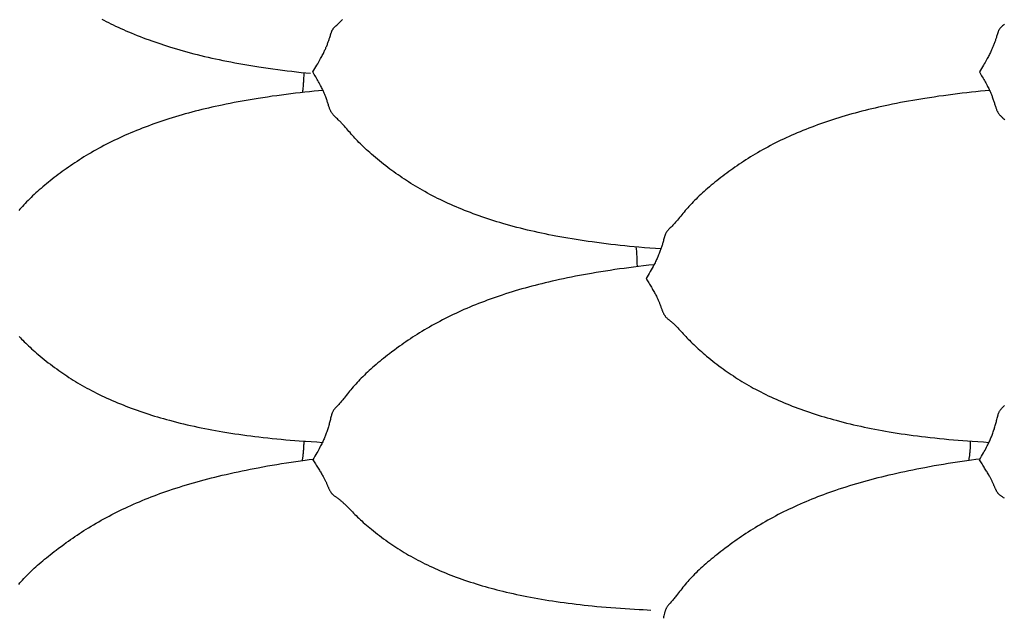
# Model space of a CAD drawing. Units: millimetres. Extents: x 2 to 471, y -243 to 201.
# Drawn here: x 193 to 222, y -140 to -123 of the extents above; entities that cross this region are included whole.
import ezdxf

# ---------------------------------------------------------------- set-up
doc = ezdxf.new("R2010")
doc.units = ezdxf.units.MM
doc.layers.add('Vector Layer 1', color=7, linetype='Continuous', lineweight=30)

msp = doc.modelspace()

# ---------------------------------------------------------------- linework, layer by layer
at = {"layer": 'Vector Layer 1', "color": 18, "lineweight": 30, "true_color": 0x000000}
for points in [[(195.678, -122.685), (195.744, -122.72), (195.81, -122.755), (195.877, -122.788), (195.944, -122.822), (196.012, -122.855), (196.08, -122.887), (196.08, -122.887), (196.154, -122.922), (196.228, -122.956), (196.303, -122.99), (196.379, -123.023), (196.454, -123.056), (196.53, -123.088), (196.53, -123.088), (196.615, -123.123), (196.7, -123.157), (196.785, -123.191), (196.87, -123.224), (196.956, -123.256), (197.043, -123.288), (197.043, -123.288), (197.127, -123.318), (197.211, -123.348), (197.295, -123.377), (197.38, -123.406), (197.465, -123.434), (197.55, -123.461), (197.635, -123.488), (197.635, -123.488), (197.734, -123.518), (197.833, -123.548), (197.932, -123.577), (198.032, -123.605), (198.131, -123.632), (198.231, -123.659), (198.332, -123.686), (198.332, -123.686), (198.436, -123.712), (198.54, -123.738), (198.645, -123.763), (198.75, -123.788), (198.855, -123.811), (198.96, -123.835), (199.065, -123.857), (199.171, -123.879), (199.171, -123.879), (199.287, -123.903), (199.402, -123.925), (199.518, -123.947), (199.634, -123.969), (199.75, -123.989), (199.866, -124.009), (199.982, -124.029), (200.099, -124.048), (200.216, -124.066), (200.216, -124.066), (200.35, -124.086), (200.485, -124.106), (200.62, -124.125), (200.755, -124.143), (200.89, -124.161), (201.026, -124.178), (201.161, -124.194), (201.297, -124.209), (201.432, -124.224), (201.568, -124.239), (201.568, -124.239), (201.698, -124.252)], [(221.719, -122.833), (221.692, -122.858), (221.666, -122.882), (221.666, -122.882), (221.655, -122.892), (221.644, -122.901), (221.634, -122.911), (221.624, -122.921), (221.614, -122.931), (221.605, -122.941), (221.596, -122.952), (221.596, -122.952), (221.588, -122.963), (221.58, -122.974), (221.573, -122.985), (221.567, -122.996), (221.561, -123.007), (221.555, -123.018), (221.55, -123.03), (221.545, -123.041), (221.541, -123.052), (221.537, -123.063), (221.533, -123.074), (221.529, -123.085), (221.529, -123.085), (221.521, -123.111), (221.512, -123.137), (221.505, -123.163), (221.497, -123.189), (221.489, -123.215), (221.489, -123.215), (221.482, -123.237), (221.475, -123.259), (221.467, -123.28), (221.46, -123.302), (221.452, -123.325), (221.444, -123.347), (221.436, -123.37), (221.427, -123.393), (221.418, -123.417), (221.408, -123.44), (221.398, -123.465), (221.388, -123.49), (221.388, -123.49), (221.379, -123.512), (221.369, -123.534), (221.359, -123.556), (221.349, -123.578), (221.339, -123.601), (221.328, -123.625), (221.316, -123.648), (221.316, -123.648), (221.302, -123.677), (221.288, -123.706), (221.273, -123.736), (221.257, -123.765), (221.241, -123.795), (221.225, -123.826), (221.225, -123.826), (221.204, -123.863), (221.182, -123.901), (221.161, -123.939), (221.139, -123.977), (221.116, -124.016), (221.116, -124.016), (221.087, -124.065), (221.057, -124.115), (221.028, -124.164), (220.998, -124.214), (220.998, -124.214), (221.019, -124.249), (221.041, -124.285), (221.062, -124.321), (221.083, -124.356), (221.104, -124.392), (221.124, -124.427), (221.145, -124.462), (221.165, -124.497), (221.184, -124.531), (221.203, -124.566), (221.221, -124.6), (221.221, -124.6), (221.237, -124.63), (221.253, -124.66), (221.267, -124.689), (221.282, -124.718), (221.295, -124.747), (221.308, -124.776), (221.308, -124.776), (221.319, -124.799), (221.329, -124.822), (221.338, -124.845), (221.347, -124.868), (221.355, -124.89), (221.364, -124.912), (221.371, -124.933), (221.371, -124.933), (221.381, -124.96), (221.39, -124.987), (221.399, -125.013), (221.407, -125.038), (221.415, -125.064), (221.423, -125.088), (221.431, -125.113), (221.439, -125.137), (221.446, -125.161), (221.454, -125.185), (221.462, -125.209), (221.462, -125.209), (221.469, -125.227), (221.475, -125.246), (221.482, -125.265), (221.489, -125.284), (221.497, -125.302), (221.505, -125.321), (221.514, -125.34), (221.514, -125.34), (221.521, -125.353), (221.528, -125.367), (221.535, -125.38), (221.544, -125.394), (221.552, -125.408), (221.562, -125.421), (221.572, -125.435), (221.582, -125.448), (221.593, -125.461), (221.605, -125.474), (221.605, -125.474), (221.619, -125.489), (221.634, -125.503), (221.649, -125.517), (221.664, -125.531), (221.68, -125.545), (221.68, -125.545), (221.706, -125.57), (221.733, -125.594)], [(202.065, -124.746), (201.934, -124.758), (201.803, -124.771), (201.671, -124.785), (201.54, -124.799), (201.54, -124.799), (201.405, -124.814), (201.27, -124.829), (201.135, -124.845), (201, -124.862), (200.865, -124.88), (200.73, -124.898), (200.596, -124.916), (200.462, -124.936), (200.327, -124.956), (200.193, -124.977), (200.193, -124.977), (200.077, -124.996), (199.96, -125.015), (199.844, -125.035), (199.728, -125.056), (199.613, -125.077), (199.497, -125.099), (199.382, -125.121), (199.266, -125.144), (199.151, -125.168), (199.151, -125.168), (199.053, -125.189), (198.956, -125.21), (198.859, -125.232), (198.762, -125.255), (198.665, -125.277), (198.569, -125.301), (198.473, -125.325), (198.377, -125.349), (198.281, -125.374), (198.185, -125.4), (198.09, -125.426), (197.995, -125.453), (197.9, -125.481), (197.805, -125.509), (197.711, -125.538), (197.617, -125.567), (197.617, -125.567), (197.53, -125.595), (197.443, -125.623), (197.357, -125.652), (197.272, -125.682), (197.186, -125.712), (197.101, -125.742), (197.016, -125.773), (196.932, -125.805), (196.848, -125.837), (196.764, -125.87), (196.68, -125.904), (196.597, -125.938), (196.514, -125.973), (196.514, -125.973), (196.435, -126.007), (196.356, -126.042), (196.277, -126.077), (196.199, -126.113), (196.121, -126.149), (196.044, -126.186), (195.967, -126.224), (195.891, -126.262), (195.815, -126.301), (195.739, -126.34), (195.663, -126.38), (195.663, -126.38), (195.59, -126.42), (195.517, -126.461), (195.444, -126.502), (195.372, -126.543), (195.3, -126.586), (195.3, -126.586), (195.233, -126.626), (195.166, -126.667), (195.099, -126.709), (195.033, -126.751), (194.967, -126.794), (194.967, -126.794), (194.904, -126.835), (194.842, -126.877), (194.78, -126.919), (194.718, -126.962), (194.657, -127.005), (194.657, -127.005), (194.598, -127.048), (194.539, -127.09), (194.48, -127.134), (194.422, -127.177), (194.364, -127.221), (194.364, -127.221), (194.308, -127.264), (194.252, -127.308), (194.196, -127.352), (194.141, -127.396), (194.086, -127.441), (194.086, -127.441), (194.033, -127.485), (193.981, -127.528), (193.929, -127.573), (193.878, -127.617), (193.827, -127.662), (193.827, -127.662), (193.78, -127.705), (193.732, -127.749), (193.686, -127.792), (193.64, -127.837), (193.595, -127.881), (193.595, -127.881), (193.553, -127.923), (193.511, -127.965), (193.471, -128.008), (193.431, -128.051), (193.391, -128.094), (193.391, -128.094), (193.355, -128.134), (193.319, -128.175), (193.284, -128.215)], [(221.295, -124.746), (221.163, -124.758), (221.032, -124.771), (220.901, -124.785), (220.769, -124.799), (220.769, -124.799), (220.634, -124.814), (220.499, -124.829), (220.364, -124.845), (220.229, -124.862), (220.094, -124.88), (219.96, -124.898), (219.825, -124.916), (219.691, -124.936), (219.557, -124.956), (219.423, -124.977), (219.423, -124.977), (219.306, -124.996), (219.19, -125.015), (219.074, -125.035), (218.958, -125.056), (218.842, -125.077), (218.726, -125.099), (218.611, -125.121), (218.496, -125.144), (218.38, -125.168), (218.38, -125.168), (218.283, -125.189), (218.185, -125.21), (218.088, -125.232), (217.991, -125.255), (217.895, -125.277), (217.798, -125.301), (217.702, -125.325), (217.606, -125.349), (217.51, -125.374), (217.415, -125.4), (217.32, -125.426), (217.224, -125.453), (217.129, -125.481), (217.035, -125.509), (216.94, -125.538), (216.846, -125.567), (216.846, -125.567), (216.759, -125.595), (216.673, -125.623), (216.587, -125.652), (216.501, -125.682), (216.416, -125.712), (216.33, -125.742), (216.246, -125.773), (216.161, -125.805), (216.077, -125.837), (215.993, -125.87), (215.91, -125.904), (215.827, -125.938), (215.744, -125.973), (215.744, -125.973), (215.664, -126.007), (215.585, -126.042), (215.507, -126.077), (215.429, -126.113), (215.351, -126.149), (215.273, -126.186), (215.197, -126.224), (215.12, -126.262), (215.044, -126.301), (214.968, -126.34), (214.893, -126.38), (214.893, -126.38), (214.819, -126.42), (214.746, -126.461), (214.673, -126.502), (214.601, -126.543), (214.529, -126.586), (214.529, -126.586), (214.462, -126.626), (214.395, -126.667), (214.328, -126.709), (214.262, -126.751), (214.196, -126.794), (214.196, -126.794), (214.134, -126.835), (214.071, -126.877), (214.009, -126.919), (213.948, -126.962), (213.887, -127.005), (213.887, -127.005), (213.827, -127.048), (213.768, -127.09), (213.71, -127.134), (213.652, -127.177), (213.594, -127.221), (213.594, -127.221), (213.537, -127.264), (213.481, -127.308), (213.425, -127.352), (213.37, -127.396), (213.315, -127.441), (213.315, -127.441), (213.262, -127.485), (213.21, -127.528), (213.159, -127.573), (213.107, -127.617), (213.056, -127.662), (213.056, -127.662), (213.009, -127.705), (212.962, -127.749), (212.915, -127.792), (212.869, -127.837), (212.824, -127.881), (212.824, -127.881), (212.782, -127.923), (212.741, -127.965), (212.7, -128.008), (212.66, -128.051), (212.621, -128.094), (212.621, -128.094), (212.584, -128.134), (212.549, -128.175), (212.514, -128.215), (212.479, -128.256), (212.445, -128.297), (212.445, -128.297), (212.413, -128.336), (212.381, -128.374), (212.35, -128.412), (212.318, -128.45), (212.287, -128.487), (212.287, -128.487), (212.261, -128.517), (212.236, -128.547), (212.21, -128.577), (212.184, -128.605), (212.158, -128.633), (212.131, -128.661), (212.131, -128.661), (212.104, -128.688), (212.077, -128.715), (212.051, -128.742), (212.051, -128.742), (212.04, -128.753), (212.029, -128.764), (212.019, -128.775), (212.009, -128.786), (211.999, -128.798), (211.99, -128.809), (211.982, -128.82), (211.982, -128.82), (211.973, -128.833), (211.966, -128.845), (211.958, -128.858), (211.952, -128.87), (211.946, -128.883), (211.941, -128.895), (211.935, -128.908), (211.931, -128.92), (211.926, -128.933), (211.922, -128.946), (211.918, -128.958), (211.914, -128.971), (211.914, -128.971), (211.906, -129), (211.898, -129.03), (211.89, -129.059), (211.882, -129.088), (211.874, -129.118), (211.874, -129.118), (211.867, -129.142), (211.86, -129.167), (211.853, -129.192), (211.845, -129.216), (211.837, -129.241), (211.829, -129.266), (211.821, -129.292), (211.812, -129.318), (211.803, -129.344), (211.793, -129.37), (211.783, -129.397), (211.773, -129.425), (211.773, -129.425), (211.764, -129.448), (211.754, -129.472), (211.745, -129.496), (211.735, -129.521), (211.724, -129.545), (211.713, -129.57), (211.702, -129.595), (211.702, -129.595), (211.688, -129.626), (211.673, -129.657), (211.658, -129.688), (211.642, -129.719), (211.626, -129.75), (211.61, -129.781), (211.61, -129.781), (211.584, -129.83), (211.557, -129.879), (211.529, -129.928), (211.501, -129.977), (211.501, -129.977), (211.472, -130.027), (211.443, -130.077), (211.413, -130.127), (211.384, -130.177), (211.384, -130.177), (211.403, -130.209), (211.423, -130.24), (211.442, -130.272), (211.461, -130.304), (211.48, -130.335), (211.499, -130.366), (211.518, -130.397), (211.537, -130.428), (211.555, -130.459), (211.572, -130.489), (211.59, -130.518), (211.607, -130.548), (211.607, -130.548), (211.623, -130.576), (211.638, -130.604), (211.653, -130.631), (211.667, -130.658), (211.681, -130.685), (211.694, -130.712), (211.694, -130.712), (211.704, -130.733), (211.714, -130.754), (211.723, -130.775), (211.732, -130.795), (211.741, -130.815), (211.749, -130.835), (211.757, -130.854), (211.757, -130.854), (211.766, -130.876), (211.774, -130.898), (211.782, -130.919), (211.79, -130.939), (211.797, -130.96), (211.805, -130.98), (211.812, -130.999), (211.819, -131.018), (211.826, -131.038), (211.833, -131.056), (211.84, -131.075), (211.848, -131.094), (211.848, -131.094), (211.854, -131.11), (211.861, -131.126), (211.867, -131.142), (211.875, -131.158), (211.882, -131.174), (211.89, -131.19), (211.899, -131.206), (211.899, -131.206), (211.906, -131.218), (211.913, -131.229), (211.921, -131.241), (211.929, -131.253), (211.938, -131.265), (211.947, -131.276), (211.957, -131.288), (211.967, -131.3), (211.979, -131.311), (211.991, -131.323), (211.991, -131.323), (212.005, -131.335), (212.019, -131.347), (212.034, -131.36), (212.05, -131.372), (212.065, -131.384), (212.065, -131.384), (212.085, -131.401), (212.105, -131.417), (212.124, -131.433), (212.144, -131.451), (212.144, -131.451), (212.162, -131.466), (212.179, -131.482), (212.196, -131.497), (212.213, -131.513), (212.23, -131.53), (212.247, -131.546), (212.264, -131.563), (212.281, -131.581), (212.299, -131.599), (212.299, -131.599), (212.33, -131.632), (212.361, -131.666), (212.393, -131.7), (212.425, -131.735), (212.457, -131.77), (212.457, -131.77), (212.492, -131.807), (212.527, -131.845), (212.563, -131.883), (212.599, -131.921), (212.636, -131.958), (212.636, -131.958), (212.676, -131.999), (212.716, -132.039), (212.757, -132.079), (212.799, -132.119), (212.841, -132.159), (212.841, -132.159), (212.886, -132.202), (212.932, -132.243), (212.979, -132.285), (213.026, -132.326), (213.074, -132.367), (213.074, -132.367), (213.131, -132.416), (213.189, -132.464), (213.247, -132.511), (213.306, -132.558), (213.366, -132.605), (213.426, -132.651), (213.486, -132.696), (213.547, -132.741), (213.609, -132.786), (213.609, -132.786), (213.667, -132.827), (213.725, -132.868), (213.783, -132.908), (213.842, -132.948), (213.901, -132.987), (213.901, -132.987), (213.962, -133.027), (214.024, -133.067), (214.086, -133.106), (214.148, -133.144), (214.211, -133.182), (214.211, -133.182), (214.277, -133.221), (214.343, -133.259), (214.41, -133.297), (214.477, -133.335), (214.544, -133.371), (214.544, -133.371), (214.616, -133.409), (214.689, -133.447), (214.761, -133.484), (214.835, -133.52), (214.908, -133.556), (214.908, -133.556), (214.984, -133.592), (215.06, -133.627), (215.136, -133.661), (215.213, -133.695), (215.29, -133.729), (215.367, -133.761), (215.445, -133.793), (215.523, -133.825), (215.602, -133.856), (215.681, -133.886), (215.761, -133.916), (215.761, -133.916), (215.844, -133.947), (215.927, -133.976), (216.011, -134.006), (216.095, -134.034), (216.179, -134.062), (216.264, -134.09), (216.349, -134.117), (216.434, -134.143), (216.519, -134.169), (216.605, -134.194), (216.692, -134.219), (216.778, -134.243), (216.865, -134.267), (216.865, -134.267), (216.966, -134.294), (217.067, -134.32), (217.168, -134.345), (217.269, -134.369), (217.37, -134.393), (217.472, -134.417), (217.574, -134.439), (217.676, -134.461), (217.779, -134.482), (217.881, -134.503), (217.984, -134.523), (218.088, -134.543), (218.191, -134.561), (218.295, -134.58), (218.399, -134.598), (218.399, -134.598), (218.514, -134.617), (218.629, -134.635), (218.745, -134.653), (218.861, -134.67), (218.977, -134.686), (219.093, -134.702), (219.209, -134.717), (219.325, -134.732), (219.442, -134.746), (219.442, -134.746), (219.576, -134.762), (219.711, -134.777), (219.845, -134.791), (219.98, -134.804), (220.115, -134.817), (220.25, -134.829), (220.385, -134.841), (220.52, -134.852), (220.656, -134.862), (220.791, -134.872), (220.791, -134.872), (220.953, -134.883), (221.115, -134.893), (221.277, -134.903)], [(211.613, -129.776), (211.462, -129.793), (211.311, -129.811), (211.161, -129.829), (211.161, -129.829), (211.025, -129.845), (210.89, -129.863), (210.755, -129.881), (210.619, -129.9), (210.484, -129.919), (210.349, -129.939), (210.215, -129.96), (210.08, -129.981), (209.945, -130.003), (209.811, -130.026), (209.811, -130.026), (209.694, -130.046), (209.578, -130.067), (209.462, -130.089), (209.346, -130.111), (209.23, -130.134), (209.114, -130.157), (208.998, -130.182), (208.883, -130.206), (208.768, -130.232), (208.768, -130.232), (208.67, -130.254), (208.572, -130.277), (208.475, -130.3), (208.378, -130.324), (208.282, -130.348), (208.185, -130.372), (208.089, -130.398), (207.993, -130.424), (207.897, -130.45), (207.801, -130.477), (207.706, -130.505), (207.611, -130.533), (207.516, -130.562), (207.421, -130.591), (207.327, -130.621), (207.232, -130.652), (207.232, -130.652), (207.145, -130.681), (207.059, -130.711), (206.973, -130.741), (206.887, -130.771), (206.802, -130.802), (206.717, -130.834), (206.632, -130.866), (206.547, -130.899), (206.463, -130.933), (206.38, -130.967), (206.296, -131.002), (206.213, -131.037), (206.13, -131.073), (206.13, -131.073), (206.051, -131.108), (205.972, -131.144), (205.893, -131.181), (205.815, -131.217), (205.737, -131.255), (205.66, -131.293), (205.583, -131.332), (205.506, -131.371), (205.43, -131.411), (205.354, -131.451), (205.279, -131.493), (205.279, -131.493), (205.205, -131.534), (205.132, -131.575), (205.06, -131.617), (204.987, -131.66), (204.915, -131.703), (204.915, -131.703), (204.848, -131.745), (204.781, -131.787), (204.714, -131.829), (204.648, -131.872), (204.582, -131.916), (204.582, -131.916), (204.519, -131.958), (204.456, -132), (204.394, -132.043), (204.333, -132.086), (204.271, -132.13), (204.271, -132.13), (204.197, -132.184), (204.124, -132.238), (204.05, -132.293), (203.978, -132.348), (203.978, -132.348), (203.922, -132.391), (203.865, -132.435), (203.81, -132.479), (203.754, -132.524), (203.7, -132.569), (203.7, -132.569), (203.647, -132.612), (203.595, -132.656), (203.543, -132.7), (203.492, -132.745), (203.442, -132.79), (203.442, -132.79), (203.394, -132.833), (203.347, -132.876), (203.301, -132.92), (203.255, -132.964), (203.209, -133.009), (203.209, -133.009), (203.167, -133.051), (203.126, -133.093), (203.085, -133.136), (203.045, -133.179), (203.005, -133.223), (203.005, -133.223), (202.969, -133.264), (202.934, -133.305), (202.898, -133.346), (202.864, -133.387), (202.83, -133.429), (202.83, -133.429), (202.798, -133.468), (202.766, -133.507), (202.735, -133.547), (202.704, -133.585), (202.673, -133.624), (202.673, -133.624), (202.653, -133.648), (202.634, -133.672), (202.615, -133.695), (202.595, -133.718), (202.576, -133.74), (202.556, -133.763), (202.537, -133.785), (202.517, -133.807), (202.517, -133.807), (202.49, -133.836), (202.463, -133.865), (202.437, -133.894), (202.437, -133.894), (202.426, -133.906), (202.415, -133.918), (202.405, -133.93), (202.395, -133.942), (202.385, -133.954), (202.376, -133.966), (202.367, -133.979), (202.367, -133.979), (202.359, -133.992), (202.351, -134.006), (202.344, -134.019), (202.337, -134.033), (202.331, -134.047), (202.326, -134.06), (202.321, -134.074), (202.316, -134.088), (202.312, -134.101), (202.307, -134.115), (202.304, -134.129), (202.3, -134.143), (202.3, -134.143), (202.291, -134.175), (202.283, -134.207), (202.275, -134.239), (202.267, -134.271), (202.259, -134.304), (202.259, -134.304), (202.252, -134.333), (202.244, -134.362), (202.236, -134.391), (202.228, -134.421), (202.219, -134.451), (202.21, -134.481), (202.201, -134.511), (202.191, -134.541), (202.181, -134.572), (202.17, -134.604), (202.158, -134.636), (202.158, -134.636), (202.148, -134.664), (202.138, -134.692), (202.127, -134.72), (202.115, -134.748), (202.104, -134.776), (202.092, -134.804), (202.08, -134.832), (202.067, -134.861), (202.054, -134.89), (202.04, -134.918), (202.026, -134.948), (202.011, -134.977), (201.995, -135.008), (201.995, -135.008), (201.974, -135.047), (201.953, -135.087), (201.931, -135.127), (201.909, -135.166), (201.887, -135.206), (201.887, -135.206), (201.857, -135.256), (201.828, -135.306), (201.798, -135.355), (201.769, -135.405), (201.769, -135.405), (201.788, -135.436), (201.808, -135.466), (201.827, -135.497), (201.847, -135.527), (201.866, -135.557), (201.885, -135.587), (201.903, -135.617), (201.922, -135.646), (201.94, -135.675), (201.958, -135.703), (201.975, -135.731), (201.992, -135.758), (201.992, -135.758), (202.008, -135.785), (202.023, -135.811), (202.038, -135.836), (202.052, -135.861), (202.066, -135.886), (202.079, -135.91), (202.079, -135.91), (202.089, -135.929), (202.099, -135.948), (202.109, -135.967), (202.118, -135.985), (202.126, -136.003), (202.134, -136.02), (202.142, -136.037), (202.142, -136.037), (202.151, -136.057), (202.159, -136.075), (202.167, -136.094), (202.175, -136.112), (202.183, -136.129), (202.19, -136.146), (202.197, -136.163), (202.204, -136.179), (202.211, -136.195), (202.218, -136.211), (202.225, -136.227), (202.233, -136.242), (202.233, -136.242), (202.239, -136.256), (202.246, -136.269), (202.253, -136.283), (202.26, -136.296), (202.267, -136.31), (202.276, -136.323), (202.284, -136.337), (202.284, -136.337), (202.291, -136.346), (202.298, -136.356), (202.306, -136.366), (202.314, -136.376), (202.322, -136.386), (202.332, -136.396), (202.342, -136.406), (202.352, -136.416), (202.363, -136.426), (202.375, -136.435), (202.375, -136.435), (202.389, -136.446), (202.404, -136.457), (202.419, -136.467), (202.434, -136.478), (202.45, -136.489), (202.45, -136.489), (202.469, -136.503), (202.489, -136.517), (202.509, -136.532), (202.529, -136.547), (202.529, -136.547), (202.547, -136.56), (202.564, -136.574), (202.581, -136.588), (202.598, -136.603), (202.615, -136.617), (202.632, -136.632), (202.649, -136.648), (202.666, -136.664), (202.684, -136.681), (202.684, -136.681), (202.71, -136.706), (202.736, -136.732), (202.762, -136.758), (202.788, -136.785), (202.815, -136.812), (202.842, -136.84), (202.842, -136.84), (202.877, -136.875), (202.912, -136.911), (202.947, -136.947), (202.984, -136.983), (203.02, -137.019), (203.02, -137.019), (203.06, -137.058), (203.101, -137.096), (203.142, -137.135), (203.183, -137.173), (203.225, -137.212), (203.225, -137.212), (203.271, -137.252), (203.317, -137.293), (203.364, -137.333), (203.411, -137.372), (203.458, -137.412), (203.458, -137.412), (203.516, -137.459), (203.573, -137.505), (203.632, -137.55), (203.691, -137.596), (203.75, -137.64), (203.81, -137.685), (203.871, -137.728), (203.932, -137.772), (203.993, -137.814), (203.993, -137.814), (204.051, -137.854), (204.109, -137.893), (204.167, -137.931), (204.226, -137.969), (204.285, -138.007), (204.285, -138.007), (204.347, -138.045), (204.408, -138.082), (204.47, -138.119), (204.533, -138.156), (204.596, -138.191), (204.596, -138.191), (204.662, -138.228), (204.728, -138.265), (204.795, -138.3), (204.862, -138.335), (204.93, -138.37), (204.93, -138.37), (205.002, -138.406), (205.074, -138.441), (205.147, -138.476), (205.22, -138.51), (205.294, -138.543), (205.294, -138.543), (205.37, -138.576), (205.445, -138.609), (205.522, -138.641), (205.598, -138.673), (205.675, -138.704), (205.753, -138.734), (205.831, -138.764), (205.909, -138.793), (205.988, -138.822), (206.067, -138.85), (206.147, -138.877), (206.147, -138.877), (206.231, -138.906), (206.316, -138.934), (206.401, -138.961), (206.486, -138.988), (206.572, -139.014), (206.659, -139.04), (206.659, -139.04), (206.742, -139.064), (206.826, -139.088), (206.911, -139.112), (206.995, -139.134), (207.08, -139.156), (207.165, -139.178), (207.251, -139.199), (207.251, -139.199), (207.349, -139.223), (207.448, -139.246), (207.547, -139.269), (207.647, -139.291), (207.747, -139.312), (207.847, -139.333), (207.947, -139.353), (207.947, -139.353), (208.051, -139.373), (208.156, -139.392), (208.26, -139.411), (208.365, -139.429), (208.47, -139.447), (208.575, -139.464), (208.681, -139.481), (208.787, -139.497), (208.787, -139.497), (208.902, -139.513), (209.017, -139.529), (209.133, -139.545), (209.249, -139.559), (209.365, -139.574), (209.481, -139.587), (209.598, -139.6), (209.714, -139.613), (209.831, -139.625), (209.831, -139.625), (209.966, -139.638), (210.101, -139.65), (210.235, -139.662), (210.371, -139.673), (210.506, -139.683), (210.641, -139.693), (210.776, -139.702), (210.912, -139.711), (211.048, -139.719), (211.183, -139.726), (211.183, -139.726), (211.297, -139.732), (211.41, -139.738), (211.523, -139.743)], [(193.298, -131.845), (193.333, -131.883), (193.369, -131.921), (193.406, -131.958), (193.406, -131.958), (193.446, -131.999), (193.487, -132.039), (193.528, -132.079), (193.569, -132.119), (193.611, -132.159), (193.611, -132.159), (193.657, -132.202), (193.703, -132.243), (193.75, -132.285), (193.797, -132.326), (193.844, -132.367), (193.844, -132.367), (193.902, -132.416), (193.96, -132.464), (194.018, -132.511), (194.077, -132.558), (194.137, -132.605), (194.197, -132.651), (194.257, -132.696), (194.318, -132.741), (194.379, -132.786), (194.379, -132.786), (194.437, -132.827), (194.495, -132.868), (194.554, -132.908), (194.612, -132.948), (194.672, -132.987), (194.672, -132.987), (194.733, -133.027), (194.794, -133.067), (194.856, -133.106), (194.919, -133.144), (194.982, -133.182), (194.982, -133.182), (195.047, -133.221), (195.114, -133.259), (195.18, -133.297), (195.248, -133.335), (195.315, -133.371), (195.315, -133.371), (195.387, -133.409), (195.459, -133.447), (195.532, -133.484), (195.605, -133.52), (195.679, -133.556), (195.679, -133.556), (195.754, -133.592), (195.83, -133.627), (195.907, -133.661), (195.983, -133.695), (196.06, -133.729), (196.138, -133.761), (196.216, -133.793), (196.294, -133.825), (196.373, -133.856), (196.452, -133.886), (196.531, -133.916), (196.531, -133.916), (196.614, -133.947), (196.698, -133.976), (196.781, -134.006), (196.865, -134.034), (196.95, -134.062), (197.034, -134.09), (197.119, -134.117), (197.205, -134.143), (197.29, -134.169), (197.376, -134.194), (197.462, -134.219), (197.549, -134.243), (197.636, -134.267), (197.636, -134.267), (197.736, -134.294), (197.837, -134.32), (197.938, -134.345), (198.039, -134.369), (198.141, -134.393), (198.243, -134.417), (198.345, -134.439), (198.447, -134.461), (198.549, -134.482), (198.652, -134.503), (198.755, -134.523), (198.858, -134.543), (198.962, -134.561), (199.065, -134.58), (199.17, -134.598), (199.17, -134.598), (199.285, -134.617), (199.4, -134.635), (199.516, -134.653), (199.631, -134.67), (199.747, -134.686), (199.863, -134.702), (199.98, -134.717), (200.096, -134.732), (200.212, -134.746), (200.212, -134.746), (200.341, -134.761), (200.47, -134.775), (200.6, -134.789), (200.729, -134.802), (200.858, -134.814), (200.988, -134.826), (201.117, -134.838), (201.247, -134.848), (201.377, -134.858), (201.507, -134.868), (201.507, -134.868), (201.562, -134.872), (201.562, -134.872), (201.724, -134.883), (201.885, -134.893), (202.047, -134.903)], [(221.009, -135.387), (220.892, -135.402), (220.776, -135.418), (220.776, -135.418), (220.64, -135.437), (220.505, -135.456), (220.369, -135.476), (220.234, -135.497), (220.099, -135.518), (219.964, -135.54), (219.829, -135.562), (219.695, -135.585), (219.56, -135.609), (219.426, -135.634), (219.426, -135.634), (219.309, -135.656), (219.193, -135.679), (219.076, -135.702), (218.96, -135.725), (218.844, -135.75), (218.728, -135.775), (218.613, -135.8), (218.497, -135.827), (218.382, -135.854), (218.382, -135.854), (218.278, -135.879), (218.174, -135.904), (218.071, -135.93), (217.967, -135.957), (217.864, -135.984), (217.761, -136.012), (217.659, -136.041), (217.556, -136.07), (217.454, -136.099), (217.352, -136.13), (217.251, -136.161), (217.15, -136.193), (217.048, -136.225), (216.948, -136.259), (216.847, -136.293), (216.847, -136.293), (216.76, -136.323), (216.674, -136.353), (216.588, -136.384), (216.502, -136.416), (216.416, -136.448), (216.331, -136.48), (216.247, -136.514), (216.162, -136.547), (216.078, -136.582), (215.994, -136.617), (215.911, -136.653), (215.828, -136.689), (215.745, -136.726), (215.745, -136.726), (215.665, -136.762), (215.586, -136.799), (215.508, -136.836), (215.43, -136.874), (215.352, -136.912), (215.274, -136.951), (215.198, -136.99), (215.121, -137.03), (215.045, -137.071), (214.969, -137.112), (214.894, -137.154), (214.894, -137.154), (214.82, -137.196), (214.747, -137.238), (214.674, -137.281), (214.602, -137.324), (214.53, -137.368), (214.53, -137.368), (214.462, -137.41), (214.395, -137.452), (214.329, -137.495), (214.262, -137.538), (214.196, -137.582), (214.196, -137.582), (214.133, -137.624), (214.071, -137.667), (214.009, -137.71), (213.947, -137.753), (213.886, -137.797), (213.886, -137.797), (213.812, -137.851), (213.738, -137.905), (213.665, -137.959), (213.593, -138.014), (213.593, -138.014), (213.536, -138.057), (213.48, -138.101), (213.424, -138.145), (213.369, -138.188), (213.314, -138.233), (213.314, -138.233), (213.262, -138.276), (213.21, -138.319), (213.158, -138.363), (213.107, -138.407), (213.056, -138.451), (213.056, -138.451), (213.009, -138.494), (212.962, -138.537), (212.915, -138.58), (212.869, -138.624), (212.824, -138.668), (212.824, -138.668), (212.782, -138.71), (212.741, -138.752), (212.7, -138.794), (212.66, -138.837), (212.62, -138.881), (212.62, -138.881), (212.584, -138.921), (212.548, -138.962), (212.513, -139.004), (212.478, -139.045), (212.444, -139.087), (212.444, -139.087), (212.412, -139.127), (212.381, -139.167), (212.35, -139.207), (212.319, -139.247), (212.288, -139.287), (212.288, -139.287), (212.268, -139.312), (212.249, -139.336), (212.229, -139.36), (212.21, -139.384), (212.191, -139.408), (212.171, -139.431), (212.151, -139.454), (212.131, -139.478), (212.131, -139.478), (212.104, -139.509), (212.078, -139.54), (212.051, -139.571), (212.051, -139.571), (212.04, -139.583), (212.03, -139.596), (212.019, -139.609), (212.009, -139.622), (212, -139.635), (211.99, -139.648), (211.982, -139.662), (211.982, -139.662), (211.973, -139.676), (211.966, -139.691), (211.959, -139.705), (211.952, -139.72), (211.946, -139.734), (211.941, -139.749), (211.936, -139.764), (211.931, -139.779), (211.926, -139.794), (211.922, -139.808), (211.918, -139.823), (211.914, -139.838), (211.914, -139.838), (211.906, -139.873), (211.898, -139.908), (211.89, -139.943), (211.882, -139.978)]]:
    msp.add_lwpolyline(points, dxfattribs=at)
at = {"layer": 'Vector Layer 1', "color": 18, "lineweight": 30, "true_color": 0x000000, "extrusion": (0, 0, -1)}
for points in [[(-211.81, -129.322), (-211.652, -129.311), (-211.493, -129.298), (-211.335, -129.285), (-211.177, -129.272), (-211.177, -129.272), (-211.041, -129.259), (-210.906, -129.247), (-210.77, -129.233), (-210.635, -129.219), (-210.5, -129.204), (-210.365, -129.189), (-210.231, -129.173), (-210.096, -129.156), (-209.962, -129.139), (-209.827, -129.12), (-209.827, -129.12), (-209.711, -129.104), (-209.594, -129.087), (-209.478, -129.07), (-209.362, -129.051), (-209.246, -129.033), (-209.13, -129.013), (-209.015, -128.993), (-208.899, -128.972), (-208.784, -128.951), (-208.784, -128.951), (-208.68, -128.931), (-208.576, -128.91), (-208.473, -128.889), (-208.37, -128.867), (-208.267, -128.845), (-208.164, -128.822), (-208.062, -128.799), (-207.959, -128.775), (-207.857, -128.75), (-207.756, -128.724), (-207.654, -128.698), (-207.553, -128.671), (-207.452, -128.643), (-207.351, -128.615), (-207.251, -128.586), (-207.251, -128.586), (-207.164, -128.56), (-207.077, -128.534), (-206.991, -128.507), (-206.905, -128.48), (-206.819, -128.452), (-206.734, -128.423), (-206.649, -128.394), (-206.564, -128.365), (-206.48, -128.334), (-206.396, -128.304), (-206.313, -128.272), (-206.229, -128.24), (-206.146, -128.207), (-206.146, -128.207), (-206.066, -128.175), (-205.987, -128.143), (-205.909, -128.109), (-205.83, -128.076), (-205.752, -128.041), (-205.675, -128.006), (-205.598, -127.971), (-205.521, -127.935), (-205.445, -127.898), (-205.369, -127.861), (-205.294, -127.823), (-205.294, -127.823), (-205.22, -127.785), (-205.147, -127.746), (-205.074, -127.707), (-205.002, -127.667), (-204.93, -127.627), (-204.93, -127.627), (-204.862, -127.588), (-204.795, -127.549), (-204.728, -127.509), (-204.662, -127.468), (-204.596, -127.428), (-204.596, -127.428), (-204.533, -127.388), (-204.471, -127.347), (-204.409, -127.307), (-204.348, -127.266), (-204.286, -127.224), (-204.286, -127.224), (-204.227, -127.183), (-204.168, -127.141), (-204.11, -127.1), (-204.052, -127.057), (-203.994, -127.015), (-203.994, -127.015), (-203.933, -126.968), (-203.872, -126.922), (-203.811, -126.875), (-203.751, -126.828), (-203.692, -126.78), (-203.633, -126.731), (-203.574, -126.683), (-203.516, -126.633), (-203.459, -126.583), (-203.459, -126.583), (-203.411, -126.541), (-203.364, -126.499), (-203.318, -126.456), (-203.272, -126.413), (-203.226, -126.369), (-203.226, -126.369), (-203.184, -126.328), (-203.142, -126.287), (-203.101, -126.245), (-203.061, -126.203), (-203.021, -126.161), (-203.021, -126.161), (-202.984, -126.122), (-202.948, -126.083), (-202.912, -126.043), (-202.877, -126.004), (-202.843, -125.964), (-202.843, -125.964), (-202.81, -125.927), (-202.778, -125.89), (-202.747, -125.854), (-202.715, -125.818), (-202.684, -125.782), (-202.684, -125.782), (-202.667, -125.763), (-202.649, -125.744), (-202.632, -125.725), (-202.615, -125.707), (-202.599, -125.689), (-202.582, -125.672), (-202.564, -125.654), (-202.547, -125.637), (-202.53, -125.62), (-202.53, -125.62), (-202.503, -125.594), (-202.477, -125.57), (-202.45, -125.545), (-202.45, -125.545), (-202.435, -125.531), (-202.42, -125.517), (-202.405, -125.503), (-202.39, -125.489), (-202.376, -125.474), (-202.376, -125.474), (-202.364, -125.461), (-202.353, -125.448), (-202.342, -125.435), (-202.332, -125.421), (-202.323, -125.408), (-202.314, -125.394), (-202.306, -125.38), (-202.298, -125.367), (-202.291, -125.353), (-202.284, -125.34), (-202.284, -125.34), (-202.276, -125.321), (-202.268, -125.302), (-202.26, -125.284), (-202.253, -125.265), (-202.246, -125.246), (-202.239, -125.227), (-202.233, -125.209), (-202.233, -125.209), (-202.225, -125.185), (-202.217, -125.161), (-202.209, -125.137), (-202.202, -125.113), (-202.194, -125.088), (-202.186, -125.064), (-202.178, -125.038), (-202.169, -125.013), (-202.161, -124.987), (-202.152, -124.96), (-202.142, -124.933), (-202.142, -124.933), (-202.134, -124.912), (-202.126, -124.89), (-202.118, -124.868), (-202.109, -124.845), (-202.099, -124.822), (-202.089, -124.799), (-202.079, -124.776), (-202.079, -124.776), (-202.066, -124.747), (-202.052, -124.718), (-202.038, -124.689), (-202.023, -124.66), (-202.008, -124.63), (-201.992, -124.6), (-201.992, -124.6), (-201.974, -124.566), (-201.955, -124.531), (-201.935, -124.497), (-201.915, -124.462), (-201.895, -124.427), (-201.874, -124.392), (-201.854, -124.356), (-201.833, -124.321), (-201.811, -124.285), (-201.79, -124.249), (-201.769, -124.214), (-201.769, -124.214), (-201.798, -124.164), (-201.828, -124.115), (-201.857, -124.065), (-201.887, -124.016), (-201.887, -124.016), (-201.909, -123.977), (-201.931, -123.939), (-201.953, -123.901), (-201.974, -123.863), (-201.995, -123.826), (-201.995, -123.826), (-202.012, -123.795), (-202.028, -123.765), (-202.043, -123.736), (-202.058, -123.706), (-202.073, -123.677), (-202.087, -123.648), (-202.087, -123.648), (-202.098, -123.625), (-202.109, -123.601), (-202.12, -123.578), (-202.13, -123.556), (-202.14, -123.534), (-202.149, -123.512), (-202.158, -123.49), (-202.158, -123.49), (-202.169, -123.465), (-202.179, -123.44), (-202.188, -123.417), (-202.197, -123.393), (-202.206, -123.37), (-202.215, -123.347), (-202.223, -123.325), (-202.231, -123.302), (-202.238, -123.28), (-202.245, -123.259), (-202.253, -123.237), (-202.259, -123.215), (-202.259, -123.215), (-202.267, -123.189), (-202.275, -123.163), (-202.283, -123.137), (-202.291, -123.111), (-202.3, -123.085), (-202.3, -123.085), (-202.303, -123.074), (-202.307, -123.063), (-202.312, -123.052), (-202.316, -123.041), (-202.321, -123.03), (-202.326, -123.018), (-202.331, -123.007), (-202.337, -122.996), (-202.344, -122.985), (-202.351, -122.974), (-202.359, -122.963), (-202.367, -122.952), (-202.367, -122.952), (-202.375, -122.941), (-202.385, -122.931), (-202.394, -122.921), (-202.404, -122.911), (-202.415, -122.901), (-202.425, -122.892), (-202.436, -122.882), (-202.436, -122.882), (-202.463, -122.858), (-202.49, -122.833), (-202.517, -122.808), (-202.517, -122.808), (-202.539, -122.786), (-202.562, -122.764), (-202.584, -122.742), (-202.606, -122.719), (-202.628, -122.696)], [(-201.507, -124.232), (-201.506, -124.267), (-201.506, -124.302), (-201.505, -124.337), (-201.503, -124.371), (-201.502, -124.406), (-201.5, -124.44), (-201.499, -124.474), (-201.497, -124.507), (-201.494, -124.54), (-201.492, -124.573), (-201.489, -124.605), (-201.487, -124.637), (-201.483, -124.668), (-201.48, -124.699), (-201.477, -124.729), (-201.473, -124.758), (-201.473, -124.758), (-201.47, -124.783), (-201.466, -124.807)], [(-211.091, -129.264), (-211.092, -129.271), (-211.092, -129.271), (-211.096, -129.306), (-211.099, -129.341), (-211.103, -129.377), (-211.106, -129.413), (-211.109, -129.45), (-211.111, -129.487), (-211.113, -129.525), (-211.115, -129.563), (-211.117, -129.601), (-211.119, -129.64), (-211.12, -129.678), (-211.121, -129.717), (-211.121, -129.756), (-211.122, -129.795), (-211.122, -129.833)], [(-221.719, -136.517), (-221.699, -136.503), (-221.679, -136.489), (-221.679, -136.489), (-221.663, -136.478), (-221.648, -136.467), (-221.633, -136.457), (-221.619, -136.446), (-221.605, -136.435), (-221.605, -136.435), (-221.593, -136.426), (-221.581, -136.416), (-221.571, -136.406), (-221.561, -136.396), (-221.552, -136.386), (-221.543, -136.376), (-221.535, -136.366), (-221.527, -136.356), (-221.52, -136.346), (-221.514, -136.337), (-221.514, -136.337), (-221.505, -136.323), (-221.497, -136.31), (-221.489, -136.296), (-221.482, -136.283), (-221.475, -136.269), (-221.469, -136.256), (-221.462, -136.242), (-221.462, -136.242), (-221.455, -136.227), (-221.448, -136.211), (-221.441, -136.195), (-221.434, -136.179), (-221.426, -136.163), (-221.419, -136.146), (-221.412, -136.129), (-221.404, -136.112), (-221.397, -136.094), (-221.389, -136.075), (-221.38, -136.057), (-221.372, -136.037), (-221.372, -136.037), (-221.364, -136.02), (-221.355, -136.003), (-221.347, -135.985), (-221.338, -135.967), (-221.329, -135.948), (-221.319, -135.929), (-221.308, -135.91), (-221.308, -135.91), (-221.295, -135.886), (-221.282, -135.861), (-221.267, -135.836), (-221.253, -135.811), (-221.237, -135.785), (-221.221, -135.758), (-221.221, -135.758), (-221.204, -135.731), (-221.187, -135.703), (-221.169, -135.675), (-221.151, -135.646), (-221.133, -135.617), (-221.114, -135.587), (-221.095, -135.557), (-221.076, -135.527), (-221.057, -135.497), (-221.037, -135.466), (-221.018, -135.436), (-220.998, -135.405), (-220.998, -135.405), (-221.028, -135.355), (-221.057, -135.306), (-221.087, -135.256), (-221.116, -135.206), (-221.116, -135.206), (-221.139, -135.166), (-221.161, -135.127), (-221.183, -135.087), (-221.204, -135.047), (-221.225, -135.008), (-221.225, -135.008), (-221.24, -134.977), (-221.255, -134.948), (-221.269, -134.918), (-221.283, -134.89), (-221.296, -134.861), (-221.309, -134.832), (-221.321, -134.804), (-221.333, -134.776), (-221.345, -134.748), (-221.356, -134.72), (-221.367, -134.692), (-221.377, -134.664), (-221.388, -134.636), (-221.388, -134.636), (-221.399, -134.604), (-221.41, -134.572), (-221.42, -134.541), (-221.43, -134.511), (-221.439, -134.481), (-221.448, -134.451), (-221.457, -134.421), (-221.465, -134.391), (-221.473, -134.362), (-221.481, -134.333), (-221.489, -134.304), (-221.489, -134.304), (-221.497, -134.271), (-221.505, -134.239), (-221.512, -134.207), (-221.521, -134.175), (-221.529, -134.143), (-221.529, -134.143), (-221.533, -134.129), (-221.537, -134.115), (-221.541, -134.101), (-221.545, -134.088), (-221.55, -134.074), (-221.555, -134.06), (-221.561, -134.047), (-221.567, -134.033), (-221.573, -134.019), (-221.58, -134.006), (-221.588, -133.992), (-221.596, -133.979), (-221.596, -133.979), (-221.605, -133.966), (-221.614, -133.954), (-221.624, -133.942), (-221.634, -133.93), (-221.644, -133.918), (-221.655, -133.906), (-221.666, -133.894), (-221.666, -133.894), (-221.692, -133.865), (-221.719, -133.836)], [(-201.507, -134.868), (-201.506, -134.898), (-201.506, -134.927), (-201.505, -134.956), (-201.504, -134.985), (-201.503, -135.013), (-201.502, -135.041), (-201.5, -135.069), (-201.498, -135.097), (-201.497, -135.123), (-201.495, -135.15), (-201.493, -135.176), (-201.49, -135.201), (-201.488, -135.226), (-201.485, -135.251), (-201.482, -135.274), (-201.479, -135.298), (-201.476, -135.32), (-201.473, -135.342), (-201.473, -135.342), (-201.47, -135.361), (-201.467, -135.379), (-201.464, -135.396), (-201.46, -135.414), (-201.457, -135.43)], [(-220.736, -134.868), (-220.736, -134.898), (-220.735, -134.927), (-220.734, -134.956), (-220.733, -134.985), (-220.732, -135.013), (-220.731, -135.041), (-220.729, -135.069), (-220.728, -135.097), (-220.726, -135.123), (-220.724, -135.15), (-220.722, -135.176), (-220.72, -135.201), (-220.717, -135.226), (-220.715, -135.251), (-220.712, -135.274), (-220.709, -135.298), (-220.706, -135.32), (-220.702, -135.342), (-220.702, -135.342), (-220.699, -135.361), (-220.696, -135.379), (-220.693, -135.396), (-220.69, -135.414), (-220.686, -135.43)], [(-193.284, -139.004), (-193.319, -138.962), (-193.355, -138.921), (-193.391, -138.881), (-193.391, -138.881), (-193.43, -138.837), (-193.471, -138.794), (-193.511, -138.752), (-193.553, -138.71), (-193.595, -138.668), (-193.595, -138.668), (-193.64, -138.624), (-193.686, -138.58), (-193.732, -138.537), (-193.779, -138.494), (-193.827, -138.451), (-193.827, -138.451), (-193.877, -138.407), (-193.929, -138.363), (-193.98, -138.319), (-194.032, -138.276), (-194.085, -138.233), (-194.085, -138.233), (-194.14, -138.188), (-194.195, -138.145), (-194.251, -138.101), (-194.307, -138.057), (-194.363, -138.014), (-194.363, -138.014), (-194.436, -137.959), (-194.509, -137.905), (-194.582, -137.851), (-194.657, -137.797), (-194.657, -137.797), (-194.718, -137.753), (-194.78, -137.71), (-194.842, -137.667), (-194.904, -137.624), (-194.967, -137.582), (-194.967, -137.582), (-195.033, -137.538), (-195.099, -137.495), (-195.166, -137.452), (-195.233, -137.41), (-195.301, -137.368), (-195.301, -137.368), (-195.373, -137.324), (-195.445, -137.281), (-195.518, -137.238), (-195.591, -137.196), (-195.664, -137.154), (-195.664, -137.154), (-195.74, -137.112), (-195.816, -137.071), (-195.892, -137.03), (-195.968, -136.99), (-196.045, -136.951), (-196.122, -136.912), (-196.2, -136.874), (-196.278, -136.836), (-196.357, -136.799), (-196.436, -136.762), (-196.515, -136.726), (-196.515, -136.726), (-196.598, -136.689), (-196.681, -136.653), (-196.765, -136.617), (-196.849, -136.582), (-196.933, -136.547), (-197.017, -136.514), (-197.102, -136.48), (-197.187, -136.448), (-197.272, -136.416), (-197.358, -136.384), (-197.444, -136.353), (-197.531, -136.323), (-197.618, -136.293), (-197.618, -136.293), (-197.718, -136.259), (-197.819, -136.225), (-197.92, -136.193), (-198.022, -136.161), (-198.123, -136.13), (-198.225, -136.099), (-198.327, -136.07), (-198.429, -136.041), (-198.532, -136.012), (-198.635, -135.984), (-198.738, -135.957), (-198.841, -135.93), (-198.945, -135.904), (-199.049, -135.879), (-199.153, -135.854), (-199.153, -135.854), (-199.268, -135.827), (-199.384, -135.8), (-199.499, -135.775), (-199.615, -135.75), (-199.731, -135.725), (-199.847, -135.702), (-199.963, -135.679), (-200.08, -135.656), (-200.196, -135.634), (-200.196, -135.634), (-200.331, -135.609), (-200.465, -135.585), (-200.6, -135.562), (-200.735, -135.54), (-200.87, -135.518), (-201.005, -135.497), (-201.14, -135.476), (-201.275, -135.456), (-201.411, -135.437), (-201.546, -135.418), (-201.546, -135.418), (-201.663, -135.402), (-201.779, -135.387)]]:
    msp.add_lwpolyline(points, dxfattribs=at)

doc.saveas('drawing.dxf')
